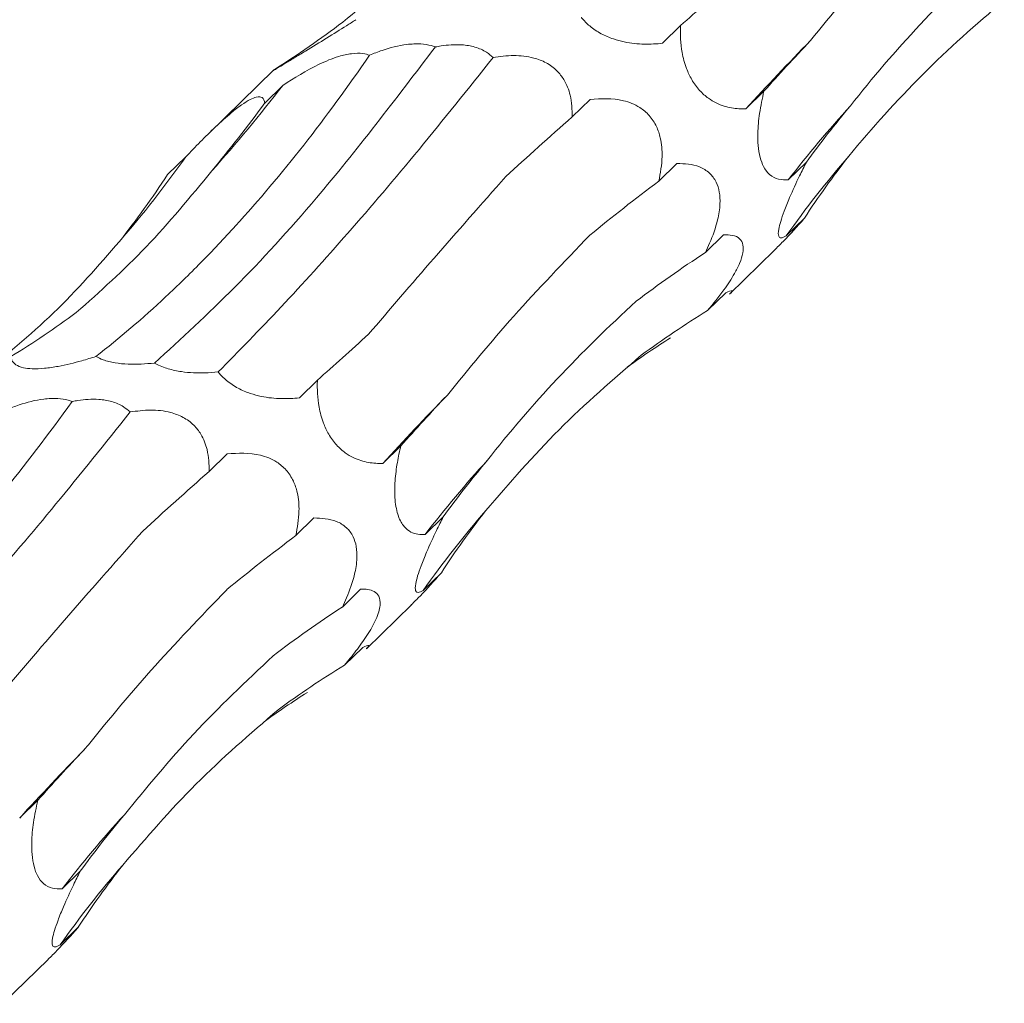
# Model space of a CAD drawing. Units: millimetres. Extents: x 250 to 14600, y 250 to 10250.
# Drawn here: x 9654 to 9687, y 4080 to 4113 of the extents above; entities that cross this region are included whole.
import ezdxf

# ---------------------------------------------------------------- set-up
doc = ezdxf.new("R2010")
doc.units = ezdxf.units.MM
doc.header["$LTSCALE"] = 50

msp = doc.modelspace()

# ---------------------------------------------------------------- linework, layer by layer
at = {"color": 7, "linetype": 'Continuous', "lineweight": 15}
for p, q in [((9676.49, 4112.475), (9675.885, 4111.884)), ((9662.896, 4110.996), (9660.722, 4108.874)), ((9663.198, 4110.478), (9662.596, 4109.89)), ((9679.278, 4110.283), (9678.673, 4109.692)), ((9673.472, 4110.012), (9672.871, 4109.426)), ((9659.955, 4108.09), (9659.35, 4107.5)), ((9676.371, 4107.871), (9675.768, 4107.281)), ((9680.696, 4107.912), (9680.09, 4107.32)), ((9680.632, 4106.042), (9680.026, 4105.451)), ((9677.929, 4105.489), (9677.322, 4104.896)), ((9678.124, 4103.501), (9679.629, 4104.969)), ((9678.002, 4103.548), (9677.394, 4102.954)), ((9664.356, 4100.632), (9663.751, 4100.041)), ((9667.144, 4098.44), (9666.539, 4097.849)), ((9661.338, 4098.169), (9660.737, 4097.582)), ((9664.237, 4096.027), (9663.634, 4095.438)), ((9668.562, 4096.069), (9667.956, 4095.477)), ((9668.498, 4094.199), (9667.892, 4093.607)), ((9665.795, 4093.646), (9665.188, 4093.053)), ((9665.99, 4091.658), (9667.495, 4093.126)), ((9665.868, 4091.704), (9665.26, 4091.111)), ((9655.01, 4086.596), (9654.405, 4086.005)), ((9656.428, 4084.225), (9655.822, 4083.634)), ((9656.364, 4082.356), (9655.758, 4081.764)), ((9653.856, 4079.815), (9655.36, 4081.283))]:
    msp.add_line(p, q, dxfattribs=at)
for centre, radius, start, end in [((9746.707, 4047.517), 92.165, 135.62152, 137.57652), ((9623.561, 4141.002), 50.028, 318.1463, 322.4006), ((9711.394, 4083.144), 39.553, 137.6321, 142.3213), ((9630.267, 4129.087), 36.362, 319.0771, 324.73), ((9706.576, 4086.774), 32.461, 138.8953, 144.8759), ((9734.559, 4035.687), 92.146, 135.6214, 137.57676), ((9699.26, 4071.301), 39.553, 137.6321, 142.3213), ((9694.442, 4074.931), 32.461, 138.8953, 144.8759), ((9722.431, 4023.838), 92.153, 135.62148, 137.57668), ((9687.126, 4059.458), 39.553, 137.6321, 142.3213), ((9682.308, 4063.088), 32.461, 138.8953, 144.8759)]:
    msp.add_arc(centre, radius, start, end, dxfattribs=at)
for centre, major_axis, ratio, start_param, end_param in [((9715.655, 4174.655), (49.745, 67.862), 0.12523, 3.654763, 3.70675), ((9595.986, 4162.352), (78.026, -39.389), 0.565295, 5.960137, 6.012086), ((9745.58, 4143.23), (71.688, 44.196), 0.165806, 2.585248, 2.637194), ((9636.932, 4182.708), (-5.042, 85.977), 0.488363, 3.622492, 3.674193), ((9761.232, 4105.701), (84.612, 11.111), 0.410786, 2.719658, 2.771565), ((9729.533, 4132.964), (71.688, 44.196), 0.165807, 2.373733, 2.425333), ((9759.51, 4070.124), (81.485, -30.779), 0.550833, 2.970005, 3.021913), ((9602.808, 4172.159), (-47.557, 73.659), 0.57707, 3.337895, 3.389792), ((9746.665, 4095.662), (84.612, 11.111), 0.410789, 2.508124, 2.5599), ((9746.56, 4059.569), (81.485, -30.779), 0.550834, 2.75844, 2.810472), ((9607.212, 4175.49), (-47.557, 73.658), 0.577072, 3.126282, 3.178255), ((9729.428, 4032.444), (-55.3, 68.206), 0.582312, 6.20511, 6.257212), ((9703.521, 4162.812), (49.745, 67.862), 0.12523, 3.654763, 3.70675), ((9699.05, 4020.162), (-13.757, 85.399), 0.515612, 0.216531, 0.25311), ((9733.446, 4131.387), (71.688, 44.196), 0.165806, 2.585248, 2.637194), ((9749.098, 4093.858), (84.612, 11.111), 0.410786, 2.719658, 2.771565), ((9717.399, 4121.121), (71.688, 44.196), 0.165807, 2.373733, 2.425333), ((9747.376, 4058.281), (81.485, -30.779), 0.550833, 2.970005, 3.021913), ((9734.531, 4083.819), (84.612, 11.111), 0.410789, 2.508124, 2.5599), ((9734.426, 4047.726), (81.485, -30.779), 0.550834, 2.75844, 2.810472), ((9717.294, 4020.601), (-55.3, 68.206), 0.582312, 6.20511, 6.257212), ((9686.916, 4008.319), (-13.757, 85.399), 0.515612, 0.216531, 0.25311), ((9721.312, 4119.544), (71.688, 44.196), 0.165806, 2.585248, 2.637194), ((9736.964, 4082.015), (84.612, 11.111), 0.410786, 2.719658, 2.771565), ((9735.242, 4046.438), (81.485, -30.779), 0.550833, 2.970005, 3.021913)]:
    msp.add_ellipse(centre, major_axis=major_axis, ratio=ratio, start_param=start_param, end_param=end_param, dxfattribs=at)
for points, knots in [([(9680.834, 4111.977), (9681.551, 4112.853), (9682.988, 4114.611), (9684.725, 4116.415), (9685.595, 4117.319)], [0, 0, 0, 0, 0.498789, 1, 1, 1, 1]), ([(9665.199, 4112.591), (9666.044, 4113.279), (9667.738, 4114.659), (9669.162, 4116.293), (9669.876, 4117.111)], [0, 0, 0, 0, 0.498801, 1, 1, 1, 1]), ([(9675.885, 4111.884), (9675.787, 4111.876), (9675.491, 4111.849), (9674.962, 4111.86), (9674.36, 4111.973), (9673.834, 4112.192), (9673.455, 4112.443), (9673.257, 4112.645), (9673.176, 4112.743), (9673.173, 4112.747)], [0, 0, 0, 0, 0.1189629, 0.3607007, 0.6040633, 0.7389062, 0.8748419, 0.9947972, 1, 1, 1, 1]), ([(9665.642, 4112.673), (9665.538, 4112.606), (9665.222, 4112.405), (9664.666, 4112.058), (9664.06, 4111.687), (9663.567, 4111.388), (9663.242, 4111.19), (9663.002, 4111.045), (9662.864, 4110.961), (9662.888, 4110.981), (9662.901, 4110.991)], [0, 0, 0, 0, 0.088031, 0.266987, 0.447126, 0.546925, 0.647548, 0.736339, 0.86365, 1, 1, 1, 1]), ([(9678.673, 4109.692), (9678.595, 4109.692), (9678.36, 4109.692), (9677.95, 4109.763), (9677.5, 4109.966), (9677.123, 4110.294), (9676.864, 4110.647), (9676.656, 4111.094), (9676.495, 4111.723), (9676.477, 4112.186), (9676.49, 4112.467), (9676.49, 4112.475)], [0, 0, 0, 0, 0.080814, 0.243672, 0.407614, 0.498547, 0.590227, 0.671122, 0.787108, 0.993598, 1, 1, 1, 1]), ([(9668.296, 4111.761), (9666.968, 4110.019), (9664.713, 4107.058), (9661.572, 4103.638), (9659.796, 4102.016), (9658.905, 4101.202)], [0, 0, 0, 0, 0.41615, 0.707059, 1, 1, 1, 1]), ([(9666.097, 4111.488), (9666.237, 4111.543), (9666.627, 4111.696), (9667.211, 4111.849), (9667.782, 4111.877), (9668.103, 4111.829), (9668.25, 4111.777), (9668.296, 4111.761)], [0, 0, 0, 0, 0.2064203, 0.5742292, 0.775259, 0.9295712, 1, 1, 1, 1]), ([(9668.296, 4111.761), (9668.359, 4111.773), (9668.641, 4111.826), (9669.091, 4111.859), (9669.625, 4111.775), (9669.992, 4111.617), (9670.158, 4111.472), (9670.227, 4111.412)], [0, 0, 0, 0, 0.096153, 0.429938, 0.63967, 0.850786, 1, 1, 1, 1]), ([(9656.95, 4101.423), (9657.732, 4102.029), (9658.513, 4102.694), (9659.681, 4103.784), (9660.07, 4104.163), (9660.846, 4104.951), (9661.235, 4105.362), (9663.162, 4107.48), (9664.655, 4109.383), (9666.097, 4111.488)], [0, 0, 0, 0, 0.25, 0.25, 0.375, 0.375, 0.5, 0.5, 1, 1, 1, 1]), ([(9661.039, 4100.904), (9661.732, 4101.609), (9663.118, 4103.019), (9665.371, 4105.52), (9667.732, 4108.281), (9669.395, 4110.368), (9670.227, 4111.412)], [0, 0, 0, 0, 0.247537, 0.495074, 0.747539, 1, 1, 1, 1]), ([(9663.198, 4110.478), (9663.586, 4110.726), (9664.16, 4111.093), (9664.985, 4111.435), (9665.499, 4111.553), (9665.859, 4111.56), (9666.027, 4111.509), (9666.097, 4111.488)], [0, 0, 0, 0, 0.434138, 0.643184, 0.774139, 0.905968, 1, 1, 1, 1]), ([(9670.227, 4111.412), (9670.453, 4111.442), (9670.886, 4111.499), (9671.503, 4111.439), (9672.008, 4111.251), (9672.363, 4110.99), (9672.651, 4110.614), (9672.855, 4110.076), (9672.865, 4109.667), (9672.871, 4109.426)], [0, 0, 0, 0, 0.179172, 0.343166, 0.445537, 0.548593, 0.640819, 0.788506, 1, 1, 1, 1]), ([(9659.955, 4108.09), (9660.275, 4108.424), (9660.752, 4108.92), (9661.414, 4109.52), (9661.821, 4109.837), (9662.114, 4110.017), (9662.361, 4110.11), (9662.552, 4110.088), (9662.58, 4109.963), (9662.596, 4109.89)], [0, 0, 0, 0, 0.291682, 0.433187, 0.521524, 0.610444, 0.690012, 0.817453, 1, 1, 1, 1]), ([(9680.09, 4107.32), (9679.875, 4107.326), (9679.581, 4107.334), (9679.277, 4107.714), (9679.144, 4108.057), (9679.079, 4108.454), (9679.066, 4108.965), (9679.126, 4109.598), (9679.224, 4110.04), (9679.278, 4110.283)], [0, 0, 0, 0, 0.327507, 0.446572, 0.533866, 0.621649, 0.701183, 0.836174, 1, 1, 1, 1]), ([(9673.472, 4110.012), (9673.839, 4110.035), (9674.382, 4110.069), (9675.073, 4109.804), (9675.456, 4109.489), (9675.696, 4109.125), (9675.852, 4108.648), (9675.901, 4108.008), (9675.817, 4107.55), (9675.768, 4107.281)], [0, 0, 0, 0, 0.293141, 0.43381, 0.522084, 0.610942, 0.690463, 0.818024, 1, 1, 1, 1]), ([(9676.371, 4107.871), (9676.627, 4107.86), (9677.009, 4107.845), (9677.451, 4107.585), (9677.683, 4107.29), (9677.802, 4106.923), (9677.824, 4106.482), (9677.723, 4105.881), (9677.529, 4105.34), (9677.369, 4104.998), (9677.322, 4104.896)], [0, 0, 0, 0, 0.259092, 0.386856, 0.491283, 0.572569, 0.653952, 0.761152, 0.928768, 1, 1, 1, 1]), ([(9680.026, 4105.451), (9679.963, 4105.418), (9679.851, 4105.361), (9679.758, 4105.416), (9679.751, 4105.601), (9679.83, 4105.919), (9679.956, 4106.289), (9680.172, 4106.821), (9680.43, 4107.383), (9680.62, 4107.76), (9680.696, 4107.912)], [0, 0, 0, 0, 0.183015, 0.325147, 0.468672, 0.551779, 0.63517, 0.734454, 0.893244, 1, 1, 1, 1]), ([(9656.296, 4102.887), (9657.088, 4103.594), (9658.677, 4105.012), (9660.108, 4106.75), (9660.825, 4107.622)], [0, 0, 0, 0, 0.498795, 1, 1, 1, 1]), ([(9679.626, 4104.971), (9679.724, 4105.068), (9680.066, 4105.404), (9680.398, 4105.779), (9680.625, 4106.034), (9680.632, 4106.042)], [0, 0, 0, 0, 0.279428, 0.978799, 1, 1, 1, 1]), ([(9668.699, 4100.133), (9669.416, 4101.01), (9670.854, 4102.767), (9672.591, 4104.571), (9673.461, 4105.476)], [0, 0, 0, 0, 0.498789, 1, 1, 1, 1]), ([(9677.929, 4105.489), (9678.133, 4105.483), (9678.418, 4105.475), (9678.589, 4105.183), (9678.591, 4104.895), (9678.485, 4104.554), (9678.266, 4104.123), (9677.899, 4103.57), (9677.58, 4103.181), (9677.394, 4102.954)], [0, 0, 0, 0, 0.306299, 0.429275, 0.520332, 0.61206, 0.691666, 0.82017, 1, 1, 1, 1]), ([(9653.065, 4100.748), (9653.91, 4101.436), (9655.604, 4102.816), (9657.028, 4104.449), (9657.742, 4105.268)], [0, 0, 0, 0, 0.498795, 1, 1, 1, 1]), ([(9678.002, 4103.548), (9678.093, 4103.587), (9678.227, 4103.645), (9678.214, 4103.581), (9678.127, 4103.503), (9678.124, 4103.501)], [0, 0, 0, 0, 0.667226, 0.991184, 1, 1, 1, 1]), ([(9656.95, 4101.423), (9656.795, 4101.374), (9656.398, 4101.249), (9655.813, 4101.106), (9655.232, 4101.019), (9654.821, 4101.002), (9654.479, 4101.043), (9654.191, 4101.169), (9654.123, 4101.316), (9654.114, 4101.417), (9654.113, 4101.42)], [0, 0, 0, 0, 0.12116, 0.311716, 0.417385, 0.523909, 0.617907, 0.752675, 0.992598, 1, 1, 1, 1]), ([(9658.905, 4101.202), (9658.616, 4101.177), (9658.188, 4101.14), (9657.585, 4101.201), (9657.205, 4101.295), (9657.027, 4101.384), (9656.95, 4101.423)], [0, 0, 0, 0, 0.42622, 0.631655, 0.838427, 1, 1, 1, 1]), ([(9661.039, 4100.904), (9660.89, 4100.891), (9660.509, 4100.859), (9659.941, 4100.882), (9659.368, 4101), (9659.06, 4101.119), (9658.92, 4101.194), (9658.905, 4101.202)], [0, 0, 0, 0, 0.226201, 0.580731, 0.777435, 0.975755, 1, 1, 1, 1]), ([(9669.982, 4096.272), (9670.775, 4097.193), (9672.364, 4099.039), (9674.238, 4100.654), (9675.178, 4101.463)], [0, 0, 0, 0, 0.49879, 1, 1, 1, 1]), ([(9663.751, 4100.041), (9663.653, 4100.032), (9663.357, 4100.006), (9662.828, 4100.016), (9662.225, 4100.13), (9661.7, 4100.349), (9661.321, 4100.6), (9661.122, 4100.802), (9661.042, 4100.9), (9661.039, 4100.904)], [0, 0, 0, 0, 0.1189629, 0.3607007, 0.6040633, 0.7389062, 0.8748419, 0.9947972, 1, 1, 1, 1]), ([(9666.539, 4097.849), (9666.461, 4097.849), (9666.226, 4097.849), (9665.816, 4097.919), (9665.366, 4098.123), (9664.989, 4098.451), (9664.73, 4098.804), (9664.522, 4099.251), (9664.36, 4099.879), (9664.343, 4100.343), (9664.355, 4100.623), (9664.356, 4100.632)], [0, 0, 0, 0, 0.080833, 0.243688, 0.407627, 0.498557, 0.590235, 0.671129, 0.787112, 0.993598, 1, 1, 1, 1]), ([(9656.161, 4099.918), (9655.367, 4098.826), (9654.572, 4097.784), (9653.378, 4096.293), (9652.98, 4095.809), (9652.183, 4094.864), (9651.785, 4094.405), (9649.81, 4092.189), (9648.269, 4090.658), (9646.771, 4089.359)], [0, 0, 0, 0, 0.25, 0.25, 0.375, 0.375, 0.5, 0.5, 1, 1, 1, 1]), ([(9653.963, 4099.645), (9654.103, 4099.7), (9654.493, 4099.853), (9655.077, 4100.005), (9655.647, 4100.034), (9655.969, 4099.986), (9656.115, 4099.934), (9656.161, 4099.918)], [0, 0, 0, 0, 0.206387, 0.574211, 0.77525, 0.929568, 1, 1, 1, 1]), ([(9656.161, 4099.918), (9656.225, 4099.93), (9656.507, 4099.983), (9656.957, 4100.016), (9657.491, 4099.932), (9657.858, 4099.774), (9658.024, 4099.628), (9658.093, 4099.568)], [0, 0, 0, 0, 0.096155, 0.429945, 0.63968, 0.8508, 1, 1, 1, 1]), ([(9648.905, 4089.061), (9649.598, 4089.766), (9650.984, 4091.176), (9653.237, 4093.676), (9655.598, 4096.438), (9657.261, 4098.525), (9658.093, 4099.568)], [0, 0, 0, 0, 0.247532, 0.495069, 0.747533, 1, 1, 1, 1]), ([(9658.093, 4099.568), (9658.319, 4099.599), (9658.752, 4099.656), (9659.369, 4099.595), (9659.874, 4099.407), (9660.229, 4099.147), (9660.516, 4098.771), (9660.721, 4098.232), (9660.731, 4097.823), (9660.737, 4097.582)], [0, 0, 0, 0, 0.179175, 0.343154, 0.445528, 0.548585, 0.640813, 0.788502, 1, 1, 1, 1]), ([(9661.338, 4098.169), (9661.705, 4098.192), (9662.248, 4098.226), (9662.939, 4097.96), (9663.322, 4097.646), (9663.562, 4097.282), (9663.718, 4096.804), (9663.767, 4096.164), (9663.683, 4095.707), (9663.634, 4095.438)], [0, 0, 0, 0, 0.29314, 0.433809, 0.522081, 0.610939, 0.69046, 0.818006, 1, 1, 1, 1]), ([(9667.956, 4095.477), (9667.792, 4095.463), (9667.633, 4095.478), (9667.401, 4095.599), (9667.324, 4095.657), (9667.182, 4095.826), (9667.114, 4095.941), (9667.034, 4096.167), (9667.011, 4096.253), (9666.974, 4096.436), (9666.96, 4096.534), (9666.934, 4096.845), (9666.937, 4097.062), (9666.966, 4097.479), (9666.993, 4097.683), (9667.06, 4098.073), (9667.1, 4098.259), (9667.144, 4098.44)], [0, 0, 0, 0, 0.25, 0.25, 0.375, 0.375, 0.5, 0.5, 0.5625, 0.5625, 0.625, 0.625, 0.75, 0.75, 0.875, 0.875, 1, 1, 1, 1]), ([(9664.237, 4096.027), (9664.493, 4096.017), (9664.875, 4096.001), (9665.317, 4095.742), (9665.549, 4095.447), (9665.668, 4095.08), (9665.69, 4094.639), (9665.589, 4094.038), (9665.395, 4093.497), (9665.235, 4093.155), (9665.188, 4093.053)], [0, 0, 0, 0, 0.259092, 0.386856, 0.491283, 0.572569, 0.653952, 0.761152, 0.928768, 1, 1, 1, 1]), ([(9667.892, 4093.607), (9667.829, 4093.575), (9667.717, 4093.518), (9667.624, 4093.573), (9667.617, 4093.758), (9667.696, 4094.076), (9667.822, 4094.445), (9668.038, 4094.977), (9668.296, 4095.539), (9668.485, 4095.917), (9668.562, 4096.069)], [0, 0, 0, 0, 0.183017, 0.32515, 0.468676, 0.551784, 0.635177, 0.734452, 0.893243, 1, 1, 1, 1]), ([(9653.928, 4090.322), (9654.639, 4091.151), (9656.063, 4092.813), (9657.697, 4094.662), (9658.516, 4095.589)], [0, 0, 0, 0, 0.498789, 1, 1, 1, 1]), ([(9667.492, 4093.128), (9667.59, 4093.224), (9667.932, 4093.561), (9668.264, 4093.935), (9668.491, 4094.191), (9668.498, 4094.199)], [0, 0, 0, 0, 0.2794292, 0.9788667, 1, 1, 1, 1]), ([(9656.565, 4088.29), (9657.282, 4089.167), (9658.72, 4090.924), (9660.457, 4092.728), (9661.327, 4093.632)], [0, 0, 0, 0, 0.4988, 1, 1, 1, 1]), ([(9665.795, 4093.646), (9665.965, 4093.658), (9666.123, 4093.643), (9666.312, 4093.536), (9666.367, 4093.485), (9666.442, 4093.337), (9666.461, 4093.238), (9666.442, 4093.043), (9666.427, 4092.969), (9666.38, 4092.813), (9666.348, 4092.728), (9666.231, 4092.465), (9666.125, 4092.28), (9665.896, 4091.927), (9665.771, 4091.753), (9665.518, 4091.423), (9665.389, 4091.265), (9665.26, 4091.111)], [0, 0, 0, 0, 0.25, 0.25, 0.375, 0.375, 0.5, 0.5, 0.5625, 0.5625, 0.625, 0.625, 0.75, 0.75, 0.875, 0.875, 1, 1, 1, 1]), ([(9665.868, 4091.704), (9665.958, 4091.743), (9666.093, 4091.802), (9666.08, 4091.738), (9665.992, 4091.66), (9665.99, 4091.658)], [0, 0, 0, 0, 0.667241, 0.991184, 1, 1, 1, 1]), ([(9657.903, 4086.112), (9658.649, 4087.021), (9660.145, 4088.844), (9661.966, 4090.563), (9662.879, 4091.425)], [0, 0, 0, 0, 0.498801, 1, 1, 1, 1]), ([(9657.848, 4084.429), (9658.641, 4085.35), (9660.23, 4087.196), (9662.104, 4088.811), (9663.043, 4089.62)], [0, 0, 0, 0, 0.498801, 1, 1, 1, 1]), ([(9655.822, 4083.634), (9655.607, 4083.639), (9655.313, 4083.647), (9655.008, 4084.028), (9654.876, 4084.371), (9654.81, 4084.767), (9654.798, 4085.279), (9654.857, 4085.912), (9654.956, 4086.354), (9655.01, 4086.596)], [0, 0, 0, 0, 0.327494, 0.446561, 0.533865, 0.62165, 0.701177, 0.836171, 1, 1, 1, 1]), ([(9655.758, 4081.764), (9655.695, 4081.732), (9655.583, 4081.674), (9655.49, 4081.73), (9655.483, 4081.914), (9655.562, 4082.233), (9655.688, 4082.602), (9655.904, 4083.134), (9656.162, 4083.696), (9656.351, 4084.074), (9656.428, 4084.225)], [0, 0, 0, 0, 0.182995, 0.325145, 0.468656, 0.551769, 0.635161, 0.734436, 0.893225, 1, 1, 1, 1]), ([(9655.358, 4081.285), (9655.456, 4081.381), (9655.798, 4081.718), (9656.13, 4082.092), (9656.357, 4082.348), (9656.364, 4082.356)], [0, 0, 0, 0, 0.2794292, 0.9788667, 1, 1, 1, 1])]:
    msp.add_open_spline(points, degree=3, knots=knots, dxfattribs=at)
for points in [[(9682.171, 4109.799), (9683.621, 4111.649), (9685.282, 4113.418), (9687.147, 4115.111)], [(9682.116, 4108.115), (9683.667, 4110.011), (9685.4, 4111.739), (9687.312, 4113.307)], [(9666.062, 4102.165), (9667.459, 4103.805), (9668.991, 4105.561), (9670.65, 4107.433)], [(9670.037, 4097.955), (9671.487, 4099.806), (9673.148, 4101.575), (9675.013, 4103.268)]]:
    msp.add_open_spline(points, degree=3, dxfattribs=at)

doc.saveas('drawing.dxf')
